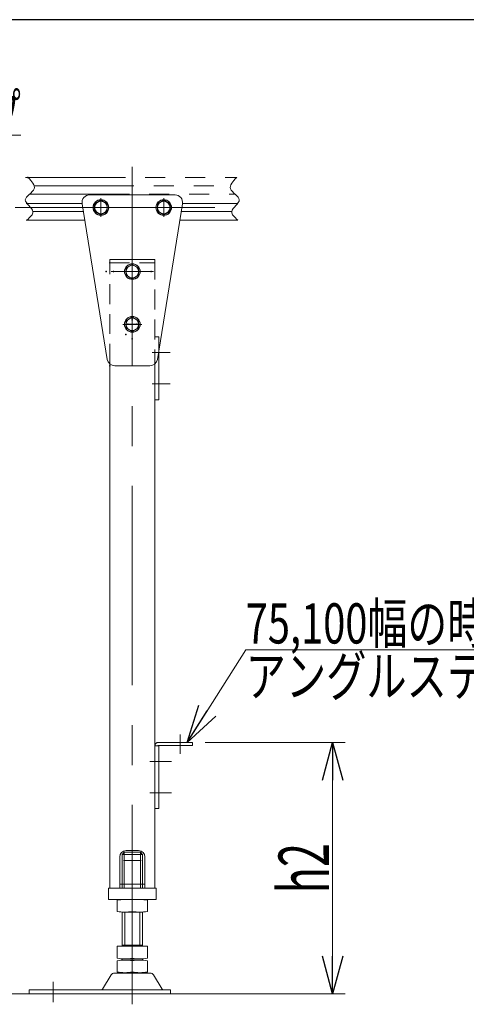
# Model space of a CAD drawing. Units: millimetres. Extents: x -2865 to 2865, y -1930 to 1930.
# Drawn here: x -958 to -602, y 1096 to 1880 of the extents above; entities that cross this region are included whole.
import ezdxf
from ezdxf.enums import TextEntityAlignment as Align

# ---------------------------------------------------------------- set-up
doc = ezdxf.new("R2010")
doc.units = ezdxf.units.MM
doc.header["$LTSCALE"] = 2.5
doc.header["$PDSIZE"] = 1
for name, pattern in [('CENTER', [50.8, 31.75, -6.35, 6.35, -6.35]), ('CENTERX2', [101.6, 63.5, -12.7, 12.7, -12.7]), ('DASHED2', [9.525, 6.35, -3.175]), ('PHANTOM', [63.5, 31.75, -6.35, 6.35, -6.35, 6.35, -6.35])]:
    doc.linetypes.add(name, pattern=pattern)
for name, color, linetype in [('2', 7, 'Continuous'), ('3', 7, 'Continuous'), ('L-09', 7, 'Continuous'), ('ZUWAKU', 7, 'Continuous')]:
    doc.layers.add(name, color=color, linetype=linetype)
doc.styles.add('dcStyle0', font='ＭＳ Ｐゴシック')
doc.dimstyles.new('dc_Rotated', dxfattribs={"dimtxt": 40, "dimasz": 30.000019, "dimexe": 10, "dimexo": 10, "dimgap": 10, "dimtad": 3, "dimdsep": 46, "dimtxsty": 'dcStyle0', "dimblk1": 'OPEN30', "dimblk2": 'OPEN30', "dimsah": 1, "dimcen": 0.09, "dimclrd": 2, "dimclre": 2, "dimclrt": 4, "dimadec": 0, "dimazin": 2, "dimtfac": 1, "dimtdec": 4, "dimtmove": 0, "dimatfit": 3, "dimfxl": 1, "dimarcsym": 1})

# ---------------------------------------------------------------- blocks, each defined once
blk = doc.blocks.new('_Open30')
at = {"color": 0, "linetype": 'ByBlock', "lineweight": -2}
for p, q in [((-1, 0.267949), (0, 0)), ((0, 0), (-1, -0.267949)), ((0, 0), (-1, 0))]:
    blk.add_line(p, q, dxfattribs=at)
blk = doc.blocks.new('*D9')
at = {"color": 2, "linetype": 'Continuous', "lineweight": 13}
for p, q in [((-809.98, 1304.45), (-698.61, 1304.45)), ((-708.61, 1104.45), (-708.61, 1304.45)), ((-834.09, 1104.45), (-698.61, 1104.45))]:
    blk.add_line(p, q, dxfattribs=at)
at = {"color": 2, "xscale": 30.00002807615286, "yscale": 29.99989368223643}
for p, rotation in [((-708.61, 1304.45), 90), ((-708.61, 1104.45), 270)]:
    blk.add_blockref('_Open30', p, dxfattribs=dict(at, rotation=rotation))
at = {"color": 4, "style": 'dcStyle0', "width": 0.6875}
blk.add_text('h2', height=40, rotation=90, dxfattribs=at).set_placement((-711.61, 1184.45), (-711.61, 1224.45), align=Align.FIT)
blk = doc.blocks.new('DC_GROUP_W_M_LEG_075_5_135')
at = {"color": 7, "linetype": 'Continuous', "lineweight": 13}
for p, q in [((-872.98, 1218.44), (-862.98, 1218.44)), ((-877.98, 1213.44), (-877.98, 1188.44)), ((-857.98, 1188.44), (-857.98, 1213.44)), ((-877.98, 1191.64), (-875.98, 1191.64)), ((-859.98, 1191.64), (-857.98, 1191.64))]:
    blk.add_line(p, q, dxfattribs=at)
at = {"color": 3, "linetype": 'CENTERX2', "lineweight": 13}
blk.add_line((-874.91, 1210.44), (-861.05, 1210.44), dxfattribs=at)
at = {"color": 4, "linetype": 'DASHED2', "lineweight": 13}
blk.add_line((-859.98, 1191.64), (-875.98, 1191.64), dxfattribs=at)
at = {"color": 7, "linetype": 'Continuous', "lineweight": 13}
for centre, start, end in [((-872.98, 1213.44), 90, 180), ((-862.98, 1213.44), 0, 90)]:
    blk.add_arc(centre, 5, start, end, dxfattribs=at)
blk = doc.blocks.new('DC_GROUP_W_M_LEG_075_5_153')
at = {"color": 2, "linetype": 'Continuous', "lineweight": 13}
for p, q in [((-824.32, 1304.45), (-777.77, 1378.34)), ((-777.77, 1378.34), (-553.77, 1378.34))]:
    blk.add_line(p, q, dxfattribs=at)
at = {"color": 2, "xscale": 30.00002807615286, "yscale": 29.99989368223643, "rotation": 237.7866657637689}
blk.add_blockref('_Open30', (-824.32, 1304.45), dxfattribs=at)
at = {"color": 2, "style": 'dcStyle0'}
for s, width, p, p2 in [('75,100幅の時', 0.723318, (-777.77, 1383.34), (-585.77, 1383.34)), ('アングルステー', 0.74583, (-777.77, 1341.34), (-553.77, 1341.34))]:
    blk.add_text(s, height=32, dxfattribs=dict(at, width=width)).set_placement(p, p2, align=Align.FIT)
blk = doc.blocks.new('DC_GROUP_W_M_LEG_075_5_254')
at = {"color": 3, "linetype": 'CENTER', "lineweight": 13}
for p, q in [((-867.98, 1686.94), (-867.98, 1671.94)), ((-860.48, 1679.44), (-875.48, 1679.44))]:
    blk.add_line(p, q, dxfattribs=at)
at = {"color": 7, "linetype": 'Continuous', "lineweight": 13}
for p, q in [((-867.98, 1685.22), (-872.98, 1682.33)), ((-872.98, 1682.33), (-872.98, 1676.56)), ((-862.98, 1682.33), (-867.98, 1685.22)), ((-862.98, 1676.56), (-862.98, 1682.33)), ((-872.98, 1676.56), (-867.98, 1673.67)), ((-867.98, 1673.67), (-862.98, 1676.56))]:
    blk.add_line(p, q, dxfattribs=at)
for radius in [6.25, 6.1, 5]:
    blk.add_circle((-867.98, 1679.44), radius, dxfattribs=at)
blk = doc.blocks.new('DC_GROUP_W_M_LEG_075_5_255')
at = {"color": 7, "linetype": 'Continuous', "lineweight": 13}
for p, q in [((-867.98, 1643.23), (-872.98, 1640.34)), ((-872.98, 1640.34), (-872.98, 1634.57)), ((-862.98, 1640.34), (-867.98, 1643.23)), ((-862.98, 1634.57), (-862.98, 1640.34)), ((-872.98, 1634.57), (-867.98, 1631.68)), ((-867.98, 1631.68), (-862.98, 1634.57))]:
    blk.add_line(p, q, dxfattribs=at)
at = {"color": 3, "linetype": 'CENTER', "lineweight": 13}
for p, q in [((-867.98, 1644.95), (-867.98, 1629.95)), ((-860.48, 1637.45), (-875.48, 1637.45))]:
    blk.add_line(p, q, dxfattribs=at)
at = {"color": 7, "linetype": 'Continuous', "lineweight": 13}
for radius in [6.25, 6.1, 5]:
    blk.add_circle((-867.98, 1637.45), radius, dxfattribs=at)
blk = doc.blocks.new('DC_GROUP_W_M_LEG_075_5_256')
at = {"color": 7, "linetype": 'Continuous', "lineweight": 13}
for p, q in [((-842.98, 1736.23), (-847.98, 1733.34)), ((-847.98, 1733.34), (-847.98, 1727.57)), ((-837.98, 1733.34), (-842.98, 1736.23)), ((-837.98, 1727.57), (-837.98, 1733.34)), ((-847.98, 1727.57), (-842.98, 1724.68)), ((-842.98, 1724.68), (-837.98, 1727.57))]:
    blk.add_line(p, q, dxfattribs=at)
at = {"color": 3, "linetype": 'CENTER', "lineweight": 13}
for p, q in [((-842.98, 1737.95), (-842.98, 1722.95)), ((-835.48, 1730.45), (-850.48, 1730.45))]:
    blk.add_line(p, q, dxfattribs=at)
at = {"color": 7, "linetype": 'Continuous', "lineweight": 13}
for radius in [6.25, 6.1, 5]:
    blk.add_circle((-842.98, 1730.45), radius, dxfattribs=at)
blk = doc.blocks.new('DC_GROUP_W_M_LEG_075_5_257')
at = {"color": 7, "linetype": 'Continuous', "lineweight": 13}
for p, q in [((-892.98, 1736.23), (-897.98, 1733.34)), ((-897.98, 1733.34), (-897.98, 1727.57)), ((-887.98, 1733.34), (-892.98, 1736.23)), ((-887.98, 1727.57), (-887.98, 1733.34)), ((-897.98, 1727.57), (-892.98, 1724.68)), ((-892.98, 1724.68), (-887.98, 1727.57))]:
    blk.add_line(p, q, dxfattribs=at)
at = {"color": 3, "linetype": 'CENTER', "lineweight": 13}
for p, q in [((-892.98, 1737.95), (-892.98, 1722.95)), ((-885.48, 1730.45), (-900.48, 1730.45))]:
    blk.add_line(p, q, dxfattribs=at)
at = {"color": 7, "linetype": 'Continuous', "lineweight": 13}
for radius in [6.25, 6.1, 5]:
    blk.add_circle((-892.98, 1730.45), radius, dxfattribs=at)
blk = doc.blocks.new('DC_GROUP_W_M_LEG_075_5_278')
at = {"color": 2, "linetype": 'Continuous', "lineweight": 13}
for p, q in [((-1198.98, 1688.94), (-1135.95, 1787.94)), ((-1135.95, 1787.94), (-956.75, 1787.94))]:
    blk.add_line(p, q, dxfattribs=at)
at = {"color": 2, "xscale": 30.00002807615286, "yscale": 29.99989368223643, "rotation": 237.5193432711536}
blk.add_blockref('_Open30', (-1198.98, 1688.94), dxfattribs=at)
at = {"color": 2, "style": 'dcStyle0'}
for s, width, p, p2 in [('エンドキャップ', 0.658344, (-1135.95, 1789.44), (-956.75, 1789.44)), ('(オプション）', 0.71343, (-1135.95, 1754.44), (-969.55, 1754.44))]:
    blk.add_text(s, height=32, dxfattribs=dict(at, width=width)).set_placement(p, p2, align=Align.FIT)
blk = doc.blocks.new('DC_GROUP_W_M_LEG_075_5_1')
at = {"layer": '3', "color": 3, "linetype": 'CENTERX2', "lineweight": 13}
for p, q in [((-1221.98, 1760.8), (-1221.98, 1732.94)), ((-1267.03, 1744.44), (-1249.51, 1744.44)), ((-1194.44, 1744.44), (-1176.93, 1744.44)), ((-1268.53, 1730.44), (-1249.51, 1730.44)), ((-1194.44, 1730.44), (-1175.43, 1730.44)), ((-961.21, 1730.45), (-779.48, 1730.45))]:
    blk.add_line(p, q, dxfattribs=at)
at = {"layer": '3', "color": 140, "linetype": 'PHANTOM', "lineweight": 13}
for p, q in [((-1262.98, 1752.44), (-1262.98, 1747.69)), ((-1260.98, 1754.44), (-1246.98, 1754.44)), ((-1258.48, 1749.69), (-1260.48, 1749.69)), ((-1260.48, 1749.69), (-1260.48, 1747.69)), ((-1258.48, 1751.69), (-1256.48, 1751.69)), ((-1258.48, 1749.69), (-1258.48, 1751.69)), ((-1256.48, 1749.69), (-1256.48, 1751.69)), ((-1254.48, 1749.69), (-1256.48, 1749.69)), ((-1254.48, 1747.69), (-1254.48, 1749.69)), ((-1249.48, 1750.24), (-1249.48, 1740.44)), ((-1229.73, 1752.24), (-1247.48, 1752.24)), ((-1246.98, 1753.94), (-1226.98, 1753.94)), ((-1226.98, 1753.94), (-1226.98, 1754.44)), ((-1225.48, 1754.44), (-1226.98, 1754.44)), ((-1225.73, 1748.24), (-1218.23, 1748.24)), ((-1223.98, 1750.44), (-1225.48, 1754.44)), ((-1223.98, 1750.44), (-1219.98, 1750.44)), ((-1218.48, 1754.44), (-1219.98, 1750.44)), ((-1216.98, 1754.44), (-1218.48, 1754.44)), ((-1216.98, 1754.44), (-1216.98, 1753.94)), ((-1216.98, 1753.94), (-1196.98, 1753.94)), ((-1214.23, 1752.24), (-1196.48, 1752.24)), ((-1196.98, 1754.44), (-1182.98, 1754.44)), ((-1194.48, 1740.44), (-1194.48, 1750.24)), ((-1187.48, 1749.69), (-1189.48, 1749.69)), ((-1189.48, 1749.69), (-1189.48, 1747.69)), ((-1185.48, 1751.69), (-1187.48, 1751.69)), ((-1187.48, 1749.69), (-1187.48, 1751.69)), ((-1185.48, 1749.69), (-1185.48, 1751.69)), ((-1183.48, 1749.69), (-1185.48, 1749.69)), ((-1183.48, 1747.69), (-1183.48, 1749.69)), ((-1180.98, 1747.69), (-1180.98, 1752.44)), ((-952.91, 1754.45), (-784.96, 1754.45)), ((-1262.98, 1747.69), (-1260.48, 1747.69)), ((-1262.98, 1741.19), (-1260.48, 1741.19)), ((-1262.98, 1741.19), (-1262.98, 1733.69)), ((-1260.48, 1741.19), (-1260.48, 1739.19)), ((-1251.94, 1747.69), (-1254.48, 1747.69)), ((-1254.48, 1739.19), (-1254.48, 1741.19)), ((-1254.48, 1741.19), (-1251.94, 1741.19)), ((-1249.48, 1740.44), (-1251.98, 1737.94)), ((-1251.94, 1741.19), (-1251.94, 1747.69)), ((-1191.98, 1737.94), (-1194.48, 1740.44)), ((-1189.48, 1747.69), (-1191.98, 1747.69)), ((-1191.98, 1747.69), (-1191.98, 1741.19)), ((-1191.98, 1741.19), (-1189.48, 1741.19)), ((-1189.48, 1741.19), (-1189.48, 1739.19)), ((-1183.48, 1747.69), (-1180.98, 1747.69)), ((-1183.48, 1739.19), (-1183.48, 1741.19)), ((-1183.48, 1741.19), (-1180.98, 1741.19)), ((-1180.98, 1733.69), (-1180.98, 1741.19)), ((-949.7, 1741.2), (-786.25, 1741.2)), ((-946.06, 1747.7), (-789.89, 1747.7)), ((-1260.48, 1733.69), (-1262.98, 1733.69)), ((-1260.48, 1739.19), (-1258.48, 1739.19)), ((-1260.48, 1735.69), (-1254.48, 1735.69)), ((-1260.48, 1733.69), (-1260.48, 1735.69)), ((-1258.48, 1739.19), (-1258.48, 1737.69)), ((-1256.48, 1737.69), (-1258.48, 1737.69)), ((-1256.48, 1739.19), (-1256.48, 1737.69)), ((-1256.48, 1739.19), (-1254.48, 1739.19)), ((-1254.48, 1725.19), (-1254.48, 1735.69)), ((-1251.98, 1721.94), (-1251.98, 1737.94)), ((-1191.98, 1737.94), (-1191.98, 1721.94)), ((-1189.48, 1739.19), (-1187.48, 1739.19)), ((-1189.48, 1735.69), (-1183.48, 1735.69)), ((-1189.48, 1735.69), (-1189.48, 1725.19)), ((-1187.48, 1739.19), (-1187.48, 1737.69)), ((-1185.48, 1737.69), (-1187.48, 1737.69)), ((-1185.48, 1737.69), (-1185.48, 1739.19)), ((-1185.48, 1739.19), (-1183.48, 1739.19)), ((-1183.48, 1735.69), (-1183.48, 1733.69)), ((-1180.98, 1733.69), (-1183.48, 1733.69)), ((-952.3, 1733.7), (-907.9, 1733.7)), ((-784.3, 1733.7), (-828.05, 1733.7)), ((-1262.98, 1721.94), (-1262.98, 1727.19)), ((-1262.98, 1727.19), (-1260.48, 1727.19)), ((-1260.48, 1727.19), (-1260.48, 1725.19)), ((-1254.48, 1725.19), (-1260.48, 1725.19)), ((-1183.48, 1725.19), (-1189.48, 1725.19)), ((-1183.48, 1725.19), (-1183.48, 1727.19)), ((-1183.48, 1727.19), (-1180.98, 1727.19)), ((-1180.98, 1727.19), (-1180.98, 1721.94)), ((-947.07, 1727.2), (-906.89, 1727.2)), ((-829.07, 1727.2), (-788.89, 1727.2)), ((-1260.98, 1720.44), (-1261.48, 1720.44)), ((-1260.98, 1723.19), (-1260.98, 1720.44)), ((-1253.98, 1723.19), (-1260.98, 1723.19)), ((-1253.98, 1723.19), (-1253.98, 1720.44)), ((-1253.98, 1720.44), (-1253.48, 1720.44)), ((-1189.98, 1720.44), (-1190.48, 1720.44)), ((-1189.98, 1723.19), (-1189.98, 1720.44)), ((-1182.98, 1723.19), (-1189.98, 1723.19)), ((-1182.98, 1720.44), (-1182.98, 1723.19)), ((-1182.48, 1720.44), (-1182.98, 1720.44)), ((-905.8, 1720.45), (-952.3, 1720.45)), ((-784.06, 1720.45), (-830.16, 1720.45))]:
    blk.add_line(p, q, dxfattribs=at)
for centre, radius, start, end in [((-1260.98, 1752.44), 2, 90, 180), ((-1247.48, 1750.24), 2, 90, 180), ((-1229.73, 1748.74), 3.5, 0, 90), ((-1225.73, 1748.74), 0.5, 180, 270), ((-1218.23, 1748.74), 0.5, 270, 0), ((-1214.23, 1748.74), 3.5, 90, 180), ((-1196.48, 1750.24), 2, 0, 90), ((-1182.98, 1752.44), 2, 0, 90), ((-1261.48, 1721.94), 1.5, 180, 270), ((-1253.48, 1721.94), 1.5, 270, 0), ((-1190.48, 1721.94), 1.5, 180, 270), ((-1182.48, 1721.94), 1.5, 270, 0)]:
    blk.add_arc(centre, radius, start, end, dxfattribs=at)
at = {"layer": '3', "color": 3, "linetype": 'Continuous', "lineweight": 13}
for points in [[(-950.99, 1754.45), (-948.02, 1751.3), (-945.05, 1748.14), (-946.1, 1745.31), (-947.23, 1742.27), (-953.02, 1739.6), (-953.1, 1736.62), (-953.17, 1733.64), (-947.49, 1730.33), (-947.07, 1727.2), (-946.75, 1724.89), (-949.32, 1722.67), (-951.89, 1720.45)], [(-784.96, 1754.45), (-787.93, 1751.3), (-790.91, 1748.14), (-789.85, 1745.31), (-788.72, 1742.27), (-782.93, 1739.6), (-782.86, 1736.62), (-782.78, 1733.64), (-788.46, 1730.33), (-788.89, 1727.2), (-789.2, 1724.89), (-786.63, 1722.67), (-784.06, 1720.45)]]:
    blk.add_open_spline(points, degree=3, knots=[0, 0, 0, 0, 1, 1, 1, 2, 2, 2, 3, 3, 3, 4, 4, 4, 4], dxfattribs=at)
blk = doc.blocks.new('DC_GROUP_W_M_LEG_075_5_2')
at = {"layer": '2', "color": 140, "linetype": 'PHANTOM', "lineweight": 13}
for p, q in [((-1254.98, 1627.45), (-1188.98, 1627.45)), ((-1254.98, 1577.45), (-1254.98, 1627.45)), ((-1188.98, 1627.45), (-1188.98, 1577.45)), ((-849.98, 1627.46), (-846.98, 1627.46)), ((-846.98, 1627.46), (-846.98, 1621.21)), ((-846.98, 1616.18), (-846.98, 1577.46)), ((-1188.98, 1577.45), (-1254.98, 1577.45)), ((-846.98, 1577.46), (-849.98, 1577.46)), ((-1254.98, 1301.95), (-1188.98, 1301.95)), ((-1254.98, 1251.95), (-1254.98, 1301.95)), ((-1188.98, 1301.95), (-1188.98, 1251.95)), ((-849.98, 1301.96), (-846.98, 1301.96)), ((-846.98, 1301.96), (-846.98, 1251.96)), ((-1188.98, 1251.95), (-1254.98, 1251.95)), ((-846.98, 1251.96), (-849.98, 1251.96))]:
    blk.add_line(p, q, dxfattribs=at)
at = {"layer": '2', "color": 3, "linetype": 'CENTERX2', "lineweight": 13}
for p, q in [((-1239.38, 1614.95), (-1250.58, 1614.95)), ((-1244.98, 1620.55), (-1244.98, 1609.35)), ((-1193.38, 1614.95), (-1204.58, 1614.95)), ((-1198.98, 1620.55), (-1198.98, 1609.35)), ((-852.28, 1614.96), (-837.78, 1614.96)), ((-1244.98, 1595.55), (-1244.98, 1584.35)), ((-1198.98, 1595.55), (-1198.98, 1584.35)), ((-1239.38, 1589.95), (-1250.58, 1589.95)), ((-1193.38, 1589.95), (-1204.58, 1589.95)), ((-852.28, 1589.96), (-837.78, 1589.96)), ((-1244.98, 1295.05), (-1244.98, 1283.85)), ((-1198.98, 1295.05), (-1198.98, 1283.85)), ((-1239.38, 1289.45), (-1250.58, 1289.45)), ((-1193.38, 1289.45), (-1204.58, 1289.45)), ((-854.03, 1289.46), (-836.72, 1289.46)), ((-1244.98, 1270.05), (-1244.98, 1258.85)), ((-1198.98, 1270.05), (-1198.98, 1258.85)), ((-1239.38, 1264.45), (-1250.58, 1264.45)), ((-1193.38, 1264.45), (-1204.58, 1264.45)), ((-854.03, 1264.46), (-836.72, 1264.46))]:
    blk.add_line(p, q, dxfattribs=at)
at = {"layer": '2', "color": 4, "linetype": 'DASHED2', "lineweight": 13}
blk.add_line((-846.98, 1621.21), (-846.98, 1616.18), dxfattribs=at)
blk = doc.blocks.new('DC_GROUP_W_M_LEG_075_5_46')
at = {"layer": 'L-09', "color": 7, "linetype": 'Continuous', "lineweight": 13}
for p, q in [((-875.98, 1215.25), (-874.48, 1217.25)), ((-859.98, 1215.25), (-875.98, 1215.25)), ((-875.98, 1188.45), (-875.98, 1215.25)), ((-861.48, 1217.25), (-874.48, 1217.25)), ((-861.48, 1217.25), (-859.98, 1215.25)), ((-859.98, 1215.25), (-859.98, 1188.45))]:
    blk.add_line(p, q, dxfattribs=at)
at = {"layer": 'L-09', "color": 3, "linetype": 'Continuous', "lineweight": 13}
for p, q in [((-874.48, 1217.25), (-874.48, 1188.45)), ((-861.48, 1188.45), (-861.48, 1217.25))]:
    blk.add_line(p, q, dxfattribs=at)

msp = doc.modelspace()

# ---------------------------------------------------------------- linework, layer by layer
at = {"color": 3, "linetype": 'CENTERX2', "lineweight": 13}
for p, q in [((-867.97689587, 1096.07530117), (-867.97689587, 1763.46809087)), ((-892.97689587, 1736.0532246), (-892.97689587, 1724.8532246)), ((-842.97689587, 1724.8532246), (-842.97689587, 1736.0532246)), ((-884.72689587, 1679.4532246), (-851.22689587, 1679.4532246)), ((-873.22689587, 1637.4532246), (-862.72689587, 1637.4532246)), ((-829.97689587, 1310.79459443), (-829.97689587, 1295.51678856)), ((-930.97689587, 1113.92019695), (-930.97689587, 1097.75482077))]:
    msp.add_line(p, q, dxfattribs=at)
at = {"color": 7, "linetype": 'Continuous', "lineweight": 13}
for p, q in [((-833.97689587, 1740.4532246), (-901.97689587, 1740.4532246)), ((-887.90034259, 1609.49782997), (-907.90034259, 1733.49782997)), ((-828.05344914, 1733.49782997), (-848.05344914, 1609.49782997)), ((-885.97689587, 1605.98108864), (-885.97689587, 1188.4532246)), ((-881.97689587, 1604.4532246), (-853.97689587, 1604.4532246)), ((-849.97689587, 1605.98108864), (-849.97689587, 1188.4532246)), ((-886.97689587, 1188.4532246), (-886.97689587, 1179.4532246)), ((-848.97689587, 1188.4532246), (-886.97689587, 1188.4532246)), ((-878.97689587, 1188.44274502), (-856.97689587, 1188.44274502)), ((-848.97689587, 1179.4532246), (-848.97689587, 1188.4532246)), ((-886.97689587, 1179.4532246), (-848.97689587, 1179.4532246)), ((-879.97689587, 1178.91732621), (-879.97689587, 1169.98912298)), ((-855.97689587, 1178.91732621), (-855.97689587, 1169.98912298)), ((-875.97689587, 1142.2532246), (-875.97689587, 1169.4532246)), ((-861.97689587, 1169.4532246), (-873.97689587, 1169.4532246)), ((-859.97689587, 1169.4532246), (-859.97689587, 1142.2532246)), ((-879.97689587, 1142.2532246), (-879.97689587, 1132.78912298)), ((-855.97689587, 1142.2532246), (-879.97689587, 1142.2532246)), ((-875.97689587, 1143.2532246), (-859.97689587, 1143.2532246)), ((-855.97689587, 1142.2532246), (-855.97689587, 1132.78912298)), ((-879.97689587, 1130.71732621), (-879.97689587, 1121.78912298)), ((-875.97689587, 1132.2532246), (-875.97689587, 1131.2532246)), ((-861.97689587, 1132.2532246), (-873.97689587, 1132.2532246)), ((-873.97689587, 1131.2532246), (-861.97689587, 1131.2532246)), ((-859.97689587, 1132.2532246), (-859.97689587, 1131.2532246)), ((-855.97689587, 1130.71732621), (-855.97689587, 1121.78912298)), ((-861.97689587, 1121.2532246), (-873.97689587, 1121.2532246)), ((-884.84379946, 1119.45781591), (-891.687928, 1108.15169416)), ((-853.70541228, 1120.9532246), (-882.24837945, 1120.9532246)), ((-844.26586373, 1108.15169416), (-851.10999228, 1119.45781591)), ((-837.47689587, 1107.6532246), (-949.97689587, 1107.6532246)), ((-949.97689587, 1107.6532246), (-949.97689587, 1104.4532246)), ((-837.47689587, 1104.4532246), (-837.47689587, 1107.6532246)), ((-837.47689587, 1104.4532246), (-949.97689587, 1104.4532246))]:
    msp.add_line(p, q, dxfattribs=at)
at = {"color": 140, "linetype": 'PHANTOM', "lineweight": 13}
for p, q in [((-885.97689587, 1688.9532246), (-849.97689587, 1688.9532246)), ((-847.67689587, 1304.4532246), (-819.97689587, 1304.4532246)), ((-847.67689587, 1302.1532246), (-819.97689587, 1302.1532246)), ((-819.97689587, 1304.4532246), (-819.97689587, 1302.07956894))]:
    msp.add_line(p, q, dxfattribs=at)
at = {"color": 4, "linetype": 'DASHED2', "lineweight": 13}
for p, q in [((-885.97689587, 1605.98108864), (-885.97689587, 1688.9532246)), ((-885.97689587, 1686.4532246), (-849.97689587, 1686.4532246)), ((-849.97689587, 1688.9532246), (-849.97689587, 1605.98108864))]:
    msp.add_line(p, q, dxfattribs=at)
at = {"color": 3, "linetype": 'Continuous', "lineweight": 13}
for p, q in [((-873.97689587, 1143.2532246), (-873.97689587, 1169.4532246)), ((-861.97689587, 1169.4532246), (-861.97689587, 1143.2532246)), ((-1463.97689587, 1104.44274502), (-817.52271222, 1104.44274502))]:
    msp.add_line(p, q, dxfattribs=at)
at = {"color": 7, "linetype": 'Continuous', "lineweight": 13}
for centre, radius, start, end in [((-901.97689587, 1734.4532246), 6, 90, 189.1623470457), ((-833.97689587, 1734.4532246), 6, 350.8376529543, 90), ((-881.97689587, 1610.4532246), 6, 189.1623470457, 270), ((-853.97689587, 1610.4532246), 6, 270, 350.8376529543), ((-873.97689587, 1145.59681814), 33.85640646, 90.1692319676, 100.207818722), ((-861.97689587, 1145.59681814), 33.85640646, 79.792181278, 89.8307680324), ((-873.97689587, 1203.30963106), 33.85640646, 259.792181278, 280.207818722), ((-861.97689587, 1203.30963106), 33.85640646, 259.792181278, 280.207818722), ((-873.97689587, 1166.10963106), 33.85640646, 259.792181278, 280.207818722), ((-873.97689587, 1097.39681814), 33.85640646, 79.792181278, 100.207818722), ((-861.97689587, 1166.10963106), 33.85640646, 259.792181278, 280.207818722), ((-861.97689587, 1097.39681814), 33.85640646, 79.792181278, 100.207818722), ((-873.97689587, 1155.10963106), 33.85640646, 259.792181278, 280.207818722), ((-861.97689587, 1155.10963106), 33.85640646, 259.792181278, 280.207818722), ((-882.24837945, 1117.9532246), 3, 90, 149.8986954344), ((-853.70541228, 1117.9532246), 3, 30.1013045656, 90), ((-892.553068, 1108.6532246), 1, 270, 329.8986954344), ((-843.40072373, 1108.6532246), 1, 210.1013045656, 270)]:
    msp.add_arc(centre, radius, start, end, dxfattribs=at)
at = {"color": 140, "linetype": 'PHANTOM', "lineweight": 13}
msp.add_arc((-847.67689587, 1302.1532246), 2.3, 90, 180, dxfattribs=at)
at = {"color": 7, "linetype": 'DASHED2'}
for p in [(-950.99499703, 1754.4532246), (-885.97689587, 1686.4532246), (-888.72689587, 1679.4532246), (-882.97689587, 1679.4532246), (-852.97689587, 1679.4532246), (-867.97689587, 1640.9532246), (-871.47689587, 1637.4532246), (-864.47689587, 1637.4532246), (-873.22689587, 1629.4532246), (-867.97689587, 1625.9532246), (-885.97689587, 1604.4532246)]:
    msp.add_point(p, dxfattribs=at)
at = {"layer": 'ZUWAKU', "color": 7, "linetype": 'Continuous', "lineweight": 25}
msp.add_line((2815, 1880), (-2815, 1880), dxfattribs=at)

# ---------------------------------------------------------------- block references
at = {"linetype": 'Continuous'}
for name in ['DC_GROUP_W_M_LEG_075_5_278', 'DC_GROUP_W_M_LEG_075_5_257', 'DC_GROUP_W_M_LEG_075_5_256', 'DC_GROUP_W_M_LEG_075_5_254', 'DC_GROUP_W_M_LEG_075_5_255', 'DC_GROUP_W_M_LEG_075_5_153', 'DC_GROUP_W_M_LEG_075_5_135']:
    msp.add_blockref(name, (0, 0), dxfattribs=at)
at = {"layer": '2', "linetype": 'Continuous'}
msp.add_blockref('DC_GROUP_W_M_LEG_075_5_2', (0, 0), dxfattribs=at)
at = {"layer": '3', "linetype": 'Continuous'}
msp.add_blockref('DC_GROUP_W_M_LEG_075_5_1', (0, 0), dxfattribs=at)
at = {"layer": 'L-09', "linetype": 'Continuous'}
msp.add_blockref('DC_GROUP_W_M_LEG_075_5_46', (0, 0), dxfattribs=at)

# ---------------------------------------------------------------- dimensions: what is measured, and where the dimension line sits
at = {"linetype": 'Continuous', "lineweight": 13}
dim = msp.add_linear_dim(base=(-708.60783797, 1304.4532246), p1=(-844.09213029, 1104.4532246), p2=(-819.97689587, 1304.4532246), angle=90, text='h2', dimstyle='dc_Rotated', override={"dimtxt": 40, "dimasz": 30.000019, "dimexe": 10, "dimexo": 10, "dimgap": 3, "dimtad": 3, "dimtih": 0, "dimtoh": 0, "dimdec": 2, "dimlfac": 1, "dimzin": 8, "dimtxsty": 'dcStyle0', "dimblk1": 'Open30', "dimblk2": 'Open30', "dimsah": 1, "dimclrd": 2, "dimclre": 2, "dimclrt": 4, "dimazin": 2, "dimtofl": 1, "dimtolj": 0, "dimtzin": 8, "dimarcsym": 1}, dxfattribs=at)
dim.commit()
dim.dimension.update_dxf_attribs({"geometry": '*D9', "text_midpoint": (-708.60783797, 1204.4532246), "dimtype": 160})

doc.saveas('drawing.dxf')
